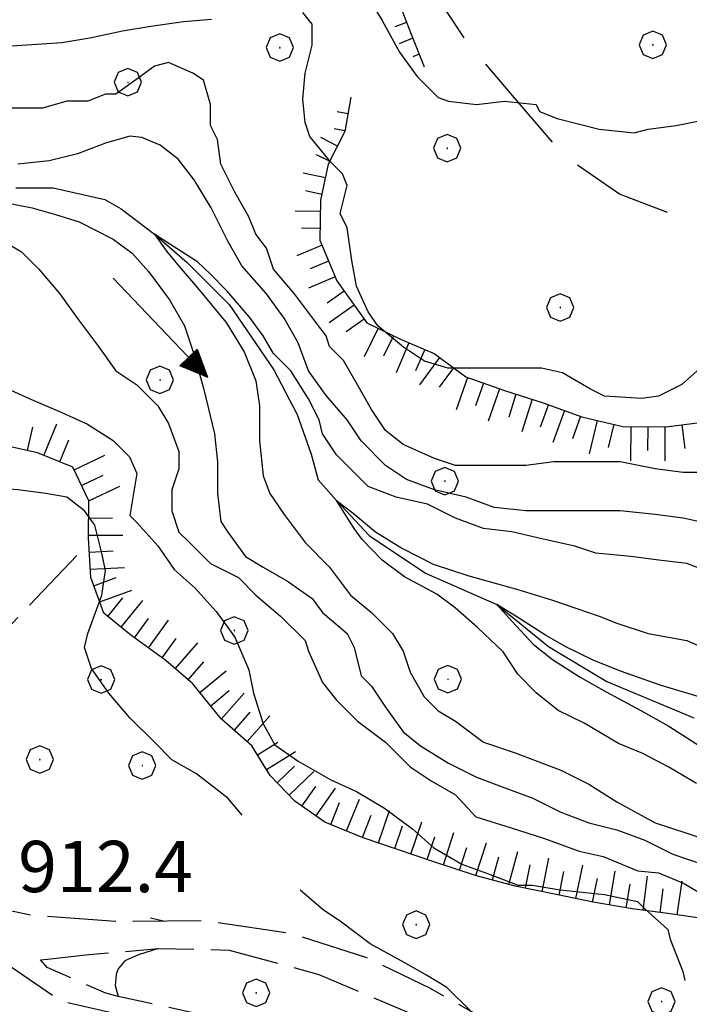
# Model space of a CAD drawing. Extents: x 2579649 to 2584473, y 4499563 to 4503021.
# Drawn here: x 2582895 to 2582993, y 4501645 to 4501788 of the extents above; entities that cross this region are included whole.
import ezdxf

# ---------------------------------------------------------------- set-up
doc = ezdxf.new("R2010")
doc.units = 0
doc.header["$LTSCALE"] = 5
doc.header["$MEASUREMENT"] = 0
for name, pattern in [('102', [2.5, 2, -0.5]), ('103', [4, 3, -1]), ('701', [2.5, 2, -0.5]), ('LSCA1', [1, -0.5, -0.5])]:
    doc.linetypes.add(name, pattern=pattern)
for name, color, linetype in [('10200000', 1, '102'), ('10300000', 1, '103'), ('30200000', 1, 'Continuous'), ('30210000', 2, 'Continuous'), ('60100000', 1, 'LSCA1'), ('70100000', 1, '701'), ('70400000', 1, 'Continuous'), ('80100000', 2, 'Continuous'), ('80200000', 1, 'Continuous'), ('A0140000', 2, 'Continuous')]:
    doc.layers.add(name, color=color, linetype=linetype)
doc.styles.get("Standard").update_dxf_attribs({"font": 'romans.shx'})

# ---------------------------------------------------------------- blocks, each defined once
blk = doc.blocks.new('BA1CORT')
at = {"linetype": 'Continuous'}
blk.add_line((0, 0), (0.7, 0), dxfattribs=at)
blk = doc.blocks.new('BA1LUNG')
at = {"linetype": 'Continuous'}
blk.add_line((0, 0), (1, 0), dxfattribs=at)
blk = doc.blocks.new('CERCHIO1')
at = {"linetype": 'Continuous'}
for p, q in [((0.003, 0.398), (-0.28, 0.28)), ((0.286, 0.28), (0.003, 0.398)), ((-0.28, 0.28), (-0.397, -0.002)), ((0, 0), (-0.002, -0.003)), ((0.002, 0.002), (0, 0)), ((0.005, 0.003), (0.002, 0.002)), ((0.009, 0.003), (0.005, 0.003)), ((0.011, 0.001), (0.009, 0.003)), ((0.013, -0.001), (0.011, 0.001)), ((0.403, -0.002), (0.286, 0.28)), ((-0.397, -0.002), (-0.28, -0.285)), ((-0.28, -0.285), (0.003, -0.402)), ((-0.002, -0.003), (-0.002, -0.006)), ((-0.002, -0.006), (0, -0.009)), ((0, -0.009), (0.002, -0.011)), ((0.002, -0.011), (0.005, -0.013)), ((0.003, -0.402), (0.286, -0.285)), ((0.005, -0.013), (0.009, -0.012)), ((0.009, -0.012), (0.011, -0.011)), ((0.011, -0.011), (0.013, -0.008)), ((0.014, -0.005), (0.013, -0.001)), ((0.013, -0.008), (0.014, -0.005)), ((0.286, -0.285), (0.403, -0.002))]:
    blk.add_line(p, q, dxfattribs=at)
blk = doc.blocks.new('ACQUA')
at = {"linetype": 'Continuous'}
for p, q in [((3.2, 0.35), (3.2, -0.35)), ((3.2, 0.35), (4, 0)), ((3.2, 0.018), (3.224, 0.34)), ((3.2, 0.32), (4, 0)), ((4, 0), (3.2, 0.29)), ((3.2, 0.29), (3.979, 0.008)), ((3.224, 0.34), (3.228, 0)), ((3.228, 0), (3.247, 0.33)), ((3.247, 0.33), (3.258, 0)), ((3.258, 0), (3.271, 0.319)), ((3.271, 0.319), (3.281, 0)), ((3.281, 0), (3.295, 0.308)), ((3.295, 0.308), (3.305, 0)), ((3.305, 0), (3.323, 0.296)), ((3.323, 0.296), (3.332, 0.01)), ((4, 0), (0, 0)), ((3.979, 0.008), (3.2, 0.26)), ((3.2, 0.26), (3.979, 0.008)), ((3.979, 0.008), (3.2, 0.227)), ((3.2, 0.227), (3.939, 0)), ((3.939, 0), (3.2, 0.199)), ((3.2, 0.199), (3.886, 0)), ((3.886, 0), (3.2, 0.172)), ((3.2, 0.172), (3.836, 0)), ((3.836, 0), (3.2, 0.139)), ((3.2, 0.139), (3.78, 0)), ((3.78, 0), (3.2, 0.102)), ((3.2, 0.102), (3.715, 0)), ((3.715, 0), (3.2, 0.073)), ((3.2, 0.073), (3.637, 0)), ((3.637, 0), (3.2, 0.047)), ((3.2, 0.047), (3.516, 0)), ((3.516, 0), (3.2, 0.018)), ((4, 0), (3.2, -0.35)), ((4, 0), (3.2, -0.295)), ((3.2, -0.232), (3.939, 0)), ((3.939, 0), (3.2, -0.204)), ((3.202, -0.325), (4, 0)), ((3.332, 0.01), (3.351, 0.284)), ((3.351, 0.284), (3.353, 0.009)), ((3.353, 0.009), (3.377, 0.273)), ((3.377, 0.273), (3.376, 0.008)), ((3.376, 0.008), (3.403, 0.261)), ((3.403, 0.261), (3.398, 0.007)), ((3.398, 0.007), (3.425, 0.251)), ((3.425, 0.251), (3.428, 0.005)), ((3.428, 0.005), (3.449, 0.241)), ((3.449, 0.241), (3.45, 0.004)), ((3.45, 0.004), (3.475, 0.23)), ((3.475, 0.23), (3.476, 0.002)), ((3.476, 0.002), (3.499, 0.219)), ((3.499, 0.219), (3.516, 0)), ((3.516, 0), (3.524, 0.19)), ((3.524, 0.19), (3.54, 0.01)), ((3.54, 0.01), (3.554, 0.195)), ((3.554, 0.195), (3.573, 0.007)), ((3.573, 0.007), (3.586, 0.181)), ((3.586, 0.181), (3.604, 0.004)), ((3.604, 0.004), (3.625, 0.15)), ((3.625, 0.15), (3.637, 0)), ((3.637, 0), (3.652, 0.139)), ((3.652, 0.139), (3.668, 0.007)), ((3.668, 0.007), (3.685, 0.126)), ((3.685, 0.126), (3.695, 0.003)), ((3.695, 0.003), (3.712, 0.115)), ((3.712, 0.115), (3.715, 0)), ((3.715, 0), (3.74, 0.104)), ((3.74, 0.104), (3.751, 0.005)), ((3.861, 0.032), (3.745, 0.064)), ((3.751, 0.005), (3.797, 0.074)), ((3.797, 0.074), (3.78, 0)), ((3.78, 0), (3.832, 0.061)), ((3.832, 0.061), (3.836, 0)), ((3.836, 0), (3.872, 0.046)), ((3.967, -0.015), (3.861, 0.032)), ((3.861, 0.032), (3.967, -0.015)), ((3.966, 0), (3.861, 0.032)), ((3.967, 0.014), (3.861, -0.033)), ((3.861, -0.033), (3.967, 0.014)), ((3.966, 0), (3.861, -0.033)), ((3.872, 0.046), (3.967, -0.015)), ((3.872, -0.047), (3.967, 0.014)), ((3.967, 0.014), (3.966, 0)), ((3.967, -0.015), (3.966, 0)), ((3.2, -0.204), (3.886, -0.001)), ((3.886, -0.001), (3.2, -0.177)), ((3.2, -0.177), (3.836, -0.001)), ((3.836, -0.001), (3.2, -0.144)), ((3.2, -0.144), (3.78, -0.001)), ((3.78, -0.001), (3.2, -0.107)), ((3.2, -0.107), (3.715, -0.002)), ((3.715, -0.002), (3.2, -0.078)), ((3.2, -0.078), (3.637, -0.002)), ((3.637, -0.002), (3.2, -0.052)), ((3.2, -0.052), (3.516, -0.003)), ((3.516, -0.003), (3.2, -0.023)), ((3.2, -0.295), (3.979, -0.008)), ((3.979, -0.008), (3.2, -0.265)), ((3.2, -0.265), (3.979, -0.008)), ((3.979, -0.008), (3.2, -0.232)), ((3.2, -0.023), (3.226, -0.345)), ((3.226, -0.345), (3.228, -0.005)), ((3.228, -0.005), (3.249, -0.334)), ((3.249, -0.334), (3.258, -0.005)), ((3.258, -0.005), (3.273, -0.323)), ((3.273, -0.323), (3.281, -0.005)), ((3.281, -0.005), (3.295, -0.313)), ((3.295, -0.313), (3.305, -0.004)), ((3.305, -0.004), (3.323, -0.301)), ((3.323, -0.301), (3.332, -0.015)), ((3.332, -0.015), (3.351, -0.288)), ((3.351, -0.288), (3.353, -0.013)), ((3.353, -0.013), (3.377, -0.277)), ((3.377, -0.277), (3.376, -0.012)), ((3.376, -0.012), (3.403, -0.265)), ((3.403, -0.265), (3.398, -0.01)), ((3.398, -0.01), (3.425, -0.255)), ((3.425, -0.255), (3.428, -0.009)), ((3.428, -0.009), (3.449, -0.245)), ((3.449, -0.245), (3.45, -0.007)), ((3.45, -0.007), (3.475, -0.233)), ((3.475, -0.233), (3.476, -0.006)), ((3.476, -0.006), (3.499, -0.222)), ((3.499, -0.222), (3.516, -0.003)), ((3.516, -0.003), (3.524, -0.193)), ((3.524, -0.193), (3.54, -0.013)), ((3.54, -0.013), (3.554, -0.198)), ((3.554, -0.198), (3.573, -0.01)), ((3.573, -0.01), (3.586, -0.184)), ((3.586, -0.184), (3.604, -0.006)), ((3.604, -0.006), (3.625, -0.152)), ((3.625, -0.152), (3.637, -0.002)), ((3.637, -0.002), (3.652, -0.141)), ((3.652, -0.141), (3.668, -0.009)), ((3.668, -0.009), (3.685, -0.128)), ((3.685, -0.128), (3.695, -0.005)), ((3.695, -0.005), (3.712, -0.117)), ((3.712, -0.117), (3.715, -0.002)), ((3.715, -0.002), (3.74, -0.105)), ((3.74, -0.105), (3.751, -0.007)), ((3.861, -0.033), (3.745, -0.065)), ((3.751, -0.007), (3.797, -0.075)), ((3.797, -0.075), (3.78, -0.001)), ((3.78, -0.001), (3.832, -0.062)), ((3.832, -0.062), (3.836, -0.001)), ((3.836, -0.001), (3.872, -0.047))]:
    blk.add_line(p, q, dxfattribs=at)

msp = doc.modelspace()

# ---------------------------------------------------------------- linework, layer by layer
at = {"layer": '10200000', "linetype": '102', "flags": 128}
for points in [[(2582735.88, 4501758.48), (2582737.91, 4501759.84), (2582744.55, 4501759.28), (2582757.44, 4501752.84), (2582767.88, 4501748.15), (2582779.41, 4501745.98), (2582787.05, 4501743.61), (2582789.77, 4501738.18), (2582791.16, 4501730.59), (2582794.91, 4501723.68), (2582799.29, 4501715.87), (2582806.38, 4501706), (2582816.44, 4501699.07), (2582826.07, 4501693.23), (2582839.46, 4501687.07), (2582849.12, 4501683.97), (2582861.43, 4501678.33), (2582872, 4501671.32), (2582881.48, 4501663.02), (2582893.95, 4501650.02), (2582901.22, 4501645.05), (2582913.69, 4501642.16), (2582926.38, 4501639.32), (2582942.93, 4501630.69), (2582954.59, 4501624.4), (2582968.32, 4501615.42), (2582976.72, 4501608), (2582979.09, 4501604.73), (2582976.46, 4501601.94), (2582965.64, 4501602.73), (2582957.87, 4501601.38), (2582953.56, 4501600.72), (2582946.11, 4501598.82), (2582937.72, 4501596.2), (2582930.18, 4501592.79), (2582924.66, 4501587.05), (2582925.11, 4501579.17), (2582926.62, 4501575.77), (2582931.09, 4501566.56)], [(2583125.3, 4501652.29), (2583121.45, 4501650.13), (2583117.73, 4501647.7), (2583115.28, 4501646.13), (2583108.77, 4501644.88), (2583102.41, 4501643.91), (2583099.74, 4501643.75), (2583092, 4501642.82), (2583082.34, 4501641.43), (2583079.13, 4501640.96), (2583063.8, 4501637.67), (2583059.45, 4501637.14), (2583047.32, 4501635.69), (2583038.95, 4501635.04), (2583032.51, 4501634.34), (2583020.88, 4501633.55), (2583020.15, 4501633.34), (2583008.3, 4501632.13), (2583002.71, 4501631.62), (2582992.48, 4501630.93), (2582987.73, 4501634.28), (2582985.7, 4501636.05), (2582982.7, 4501638.29), (2582978.45, 4501639.55), (2582973.9, 4501639), (2582964.53, 4501641.73), (2582961.23, 4501643.47), (2582955.25, 4501646.85), (2582945.82, 4501651.4), (2582935.01, 4501654.86), (2582922.23, 4501656.76), (2582909.23, 4501656.63), (2582896.82, 4501657.58), (2582891.34, 4501658.73)], [(2582898.23, 4501651.02), (2582899.28, 4501651.16), (2582905.3, 4501651.81), (2582915.49, 4501652.69), (2582925.82, 4501652.47), (2582938.94, 4501648.91), (2582952.05, 4501643.34), (2582960.25, 4501639.09), (2582972.5, 4501634.75), (2582986.4, 4501629.6), (2583003.28, 4501627.03), (2583018.61, 4501629.16), (2583040.35, 4501630.39), (2583054.88, 4501630.8), (2583070.93, 4501634.52), (2583082.8, 4501637.4), (2583096.02, 4501639.19), (2583100.72, 4501639.37), (2583106.21, 4501639.84), (2583112.44, 4501641.82), (2583118.52, 4501644.38), (2583123.13, 4501646.52)], [(2582933.27, 4501568.57), (2582931.13, 4501573.28), (2582928.38, 4501583.05), (2582929.65, 4501588.31), (2582935.45, 4501592.25), (2582938.32, 4501593.4), (2582947.03, 4501595.63), (2582956.8, 4501598.09), (2582966.84, 4501599.91), (2582973.92, 4501600.15), (2582982.16, 4501600.09), (2582984.27, 4501603.04), (2582983.15, 4501607.59), (2582972.58, 4501615.1), (2582959.58, 4501624.58), (2582948.22, 4501632.24), (2582938.5, 4501636.93), (2582936.84, 4501637.83), (2582931.88, 4501639.72), (2582921.64, 4501643.04), (2582909.6, 4501645.7), (2582907.8, 4501646.16), (2582899.23, 4501649.91), (2582898.23, 4501651.02)]]:
    msp.add_lwpolyline(points, dxfattribs=at)
at = {"layer": '10300000', "linetype": '103', "flags": 128}
msp.add_lwpolyline([(2583029.43, 4501759.04), (2583018.32, 4501757.64), (2583005.17, 4501757.01), (2582992.91, 4501759.12), (2582982.9, 4501762.94), (2582974.7, 4501768.63), (2582966.97, 4501777.71), (2582960.73, 4501784.97), (2582955.23, 4501793.31), (2582950.73, 4501800.64), (2582942.31, 4501806.19), (2582927.36, 4501805.27), (2582917.31, 4501803.9), (2582902.72, 4501803.2), (2582892.8, 4501809.63), (2582885.84, 4501817.55)], dxfattribs=at)
at = {"layer": '30200000', "linetype": 'Continuous', "flags": 128}
msp.add_lwpolyline([(2582894.64, 4501763.87), (2582900.12, 4501763.87), (2582907.64, 4501762.17), (2582910.03, 4501760.8), (2582914.9, 4501757.08), (2582919.69, 4501752.98), (2582925.85, 4501746.82), (2582932.35, 4501737.25), (2582935.77, 4501730.75), (2582937.82, 4501724.94), (2582938.84, 4501721.17), (2582941.53, 4501718.17), (2582946.32, 4501713.04), (2582954.52, 4501707.57), (2582964.98, 4501702.98), (2582972.5, 4501696.83), (2582981.05, 4501691.7), (2582993.75, 4501686.43)], dxfattribs=at)
at = {"layer": '60100000', "linetype": 'LSCA1', "flags": 128}
for points in [[(2582756.82, 4502009.21), (2582750.83, 4502003.05), (2582749.89, 4501993.59), (2582751.18, 4501991.2), (2582753.31, 4501986.42), (2582756.16, 4501981.06), (2582758.38, 4501976.57), (2582760.79, 4501971.35), (2582762.92, 4501965.85), (2582764.47, 4501959.77), (2582764.51, 4501954.43), (2582765.11, 4501947.56), (2582766.73, 4501940.77), (2582768.12, 4501933.68), (2582769.96, 4501928.61), (2582772.09, 4501923.61), (2582774.88, 4501918.03), (2582777.94, 4501912.16), (2582780.51, 4501906.88), (2582783.36, 4501901.44), (2582786, 4501897.02), (2582790.66, 4501891.35), (2582794.59, 4501885.55), (2582797.45, 4501881.41), (2582801.52, 4501875.24), (2582805.89, 4501869.73), (2582809.48, 4501865.51), (2582813.05, 4501861.66), (2582817.52, 4501859.39), (2582822.42, 4501858.34), (2582829.07, 4501858.09), (2582834.41, 4501858.05), (2582840.03, 4501856.27), (2582844.05, 4501853.14), (2582846.84, 4501848.5), (2582850.63, 4501843.78), (2582853.92, 4501838.34), (2582856.34, 4501833.05), (2582858.77, 4501828.49), (2582863.22, 4501825.14), (2582867.6, 4501821.64), (2582874.44, 4501817.7), (2582880.05, 4501815.41), (2582885.81, 4501812.41), (2582889.03, 4501807.55), (2582892.9, 4501802.84), (2582897.35, 4501799.27), (2582904.05, 4501797.7), (2582910.7, 4501797.8), (2582916.27, 4501798.2), (2582921.84, 4501799.75), (2582927.05, 4501801.38), (2582932.61, 4501802.06), (2582938.03, 4501802.31), (2582942.71, 4501800.55), (2582946.37, 4501796.63), (2582950.38, 4501791.62), (2582952.44, 4501786.33), (2582954.35, 4501781.55)], [(2583072.99, 4501661.23), (2583066.12, 4501659.68), (2583060.41, 4501658.56), (2583055.05, 4501657.38), (2583049.56, 4501656.54), (2583044.5, 4501655.93), (2583037.34, 4501655.47), (2583032.07, 4501655.22), (2583026.59, 4501654.97), (2583020.45, 4501654.72), (2583014.02, 4501654.26), (2583008.38, 4501655.38), (2583001.1, 4501656.3), (2582995.98, 4501656.91), (2582989.98, 4501657.81), (2582984.72, 4501658.5), (2582979.02, 4501659.48), (2582973.61, 4501660.59), (2582967.63, 4501661.79), (2582962, 4501663.34), (2582955.59, 4501665.41), (2582945.43, 4501668.88), (2582939.81, 4501671.15), (2582935.43, 4501674.22), (2582931.84, 4501677.99), (2582929.13, 4501682.34), (2582924.68, 4501686.27), (2582920.52, 4501691.36), (2582916.57, 4501694.78), (2582911.47, 4501698.5), (2582907.52, 4501701.7), (2582905.61, 4501706.91), (2582905.28, 4501712.7), (2582905.32, 4501718.11), (2582902.97, 4501723.04), (2582897.79, 4501725.16), (2582891.88, 4501726.44), (2582886.17, 4501726.62), (2582880.55, 4501728.82), (2582876.17, 4501732.75), (2582873.61, 4501737.9), (2582872.63, 4501743.32), (2582871.3, 4501748.24), (2582867.78, 4501752.23), (2582864.2, 4501756.02), (2582860.9, 4501759.94), (2582857.76, 4501764.51), (2582855.98, 4501769.65), (2582852.26, 4501773.86), (2582847.28, 4501774.77), (2582841.65, 4501774.8), (2582836.52, 4501775.27), (2582830.98, 4501777.84), (2582825.87, 4501780.18), (2582820.32, 4501781.73), (2582814.84, 4501782.93), (2582809, 4501785.28), (2582805.86, 4501790.21), (2582800.6, 4501792.05), (2582795.61, 4501790.64), (2582791.32, 4501787.27), (2582787.11, 4501783.98), (2582782.54, 4501780.91), (2582776.66, 4501776.91), (2582771.73, 4501774.41), (2582766.88, 4501772.71), (2582760.88, 4501771.23), (2582755.73, 4501768.81), (2582751.02, 4501765.45), (2582747.45, 4501762.56)], [(2582943.63, 4501777.14), (2582942.73, 4501772.09), (2582940.32, 4501767.34), (2582939.2, 4501762.08), (2582939.09, 4501756.23), (2582941.58, 4501750.29), (2582945.94, 4501744.13), (2582950.98, 4501741.7), (2582955.8, 4501739.65), (2582960.41, 4501736.23), (2582966.09, 4501734.23), (2582971.72, 4501732.47), (2582977.41, 4501730.41), (2582983.39, 4501728.99), (2582989.67, 4501728.95), (2582994.66, 4501729.57), (2583000.09, 4501730.4), (2583005.44, 4501732.24), (2583010.58, 4501733.65), (2583015.77, 4501732.6), (2583020.01, 4501729.47), (2583025.83, 4501725.09), (2583028.69, 4501720.16), (2583031.47, 4501715.81), (2583036.52, 4501714.98), (2583042.59, 4501714.87), (2583047.93, 4501714.91), (2583054.07, 4501714.65), (2583059.77, 4501713.38), (2583064.67, 4501712.05), (2583070.65, 4501710.27), (2583076.2, 4501708.72), (2583081.25, 4501707.6), (2583086.36, 4501705.48), (2583091.4, 4501702.77), (2583100.04, 4501698.52)]]:
    msp.add_lwpolyline(points, dxfattribs=at)
at = {"layer": '70100000', "linetype": '701', "flags": 128}
msp.add_lwpolyline([(2582870.82, 4501675.7), (2582905.32, 4501711.98)], dxfattribs=at)
at = {"layer": '80100000', "linetype": 'Continuous', "flags": 128}
for points in [[(2582923.25, 4501788.48), (2582919.15, 4501788.14), (2582914.36, 4501787.45), (2582910.26, 4501786.77), (2582905.47, 4501785.74), (2582901.36, 4501785.06), (2582896.23, 4501784.72), (2582891.1, 4501784.38), (2582887, 4501783.69), (2582883.58, 4501784.03), (2582879.48, 4501785.06), (2582875.37, 4501786.09), (2582871.61, 4501787.45), (2582868.53, 4501789.51)], [(2582995.07, 4501737.87), (2582992, 4501735.13), (2582988.58, 4501733.42), (2582986.18, 4501733.08), (2582980.71, 4501733.42), (2582978.66, 4501734.45), (2582974.55, 4501736.84), (2582971.48, 4501737.52), (2582968.06, 4501737.52), (2582962.58, 4501737.52), (2582957.8, 4501737.52), (2582954.38, 4501738.55), (2582951.3, 4501740.6), (2582947.54, 4501743.68), (2582946.17, 4501745.73), (2582944.46, 4501749.49), (2582943.77, 4501753.26), (2582943.09, 4501758.04), (2582942.06, 4501760.1), (2582943.09, 4501764.2), (2582942.41, 4501765.91), (2582940.7, 4501767.62), (2582937.62, 4501771.38), (2582936.93, 4501773.43), (2582936.59, 4501776.85), (2582936.93, 4501780.62), (2582937.96, 4501784.72), (2582937.96, 4501787.8), (2582936.59, 4501789.51)], [(2582892.82, 4501734.79), (2582896.58, 4501733.08), (2582901.37, 4501731.02), (2582905.13, 4501729.31), (2582908.89, 4501726.92), (2582911.28, 4501724.53), (2582912.31, 4501722.13), (2582911.97, 4501720.08), (2582911.29, 4501715.98), (2582912.31, 4501714.95), (2582915.39, 4501711.53), (2582917.78, 4501708.11), (2582920.86, 4501705.37), (2582923.94, 4501701.96), (2582926.68, 4501698.19), (2582928.73, 4501693.41), (2582929.41, 4501689.99), (2582930.78, 4501685.54), (2582932.49, 4501682.46), (2582935.91, 4501680.07), (2582940.7, 4501677.33), (2582944.46, 4501675.62), (2582948.56, 4501673.23), (2582952.67, 4501670.15), (2582955.75, 4501667.41), (2582959.85, 4501665.02), (2582963.61, 4501663.65), (2582968.06, 4501661.94), (2582970.11, 4501661.94), (2582974.21, 4501661.26), (2582980.71, 4501660.57), (2582985.5, 4501659.55), (2582986.53, 4501658.52), (2582989.95, 4501655.45), (2582990.29, 4501654.08), (2582992.16, 4501649.31), (2582992.44, 4501648.01)], [(2582996, 4501689.06), (2582988.83, 4501691.2), (2582983.2, 4501693.2), (2582979.13, 4501694.77), (2582975.05, 4501696.77), (2582972.09, 4501698.48), (2582967.88, 4501701.19), (2582964.98, 4501702.98), (2582967.18, 4501700.47), (2582970.27, 4501697.19), (2582973.08, 4501694.91), (2582977.16, 4501692.34), (2582980.94, 4501690.2), (2582986.02, 4501687.49), (2582990.09, 4501685.21), (2582995.42, 4501681.78)]]:
    msp.add_lwpolyline(points, dxfattribs=at)
at = {"layer": '80200000', "linetype": 'Continuous', "flags": 128}
for points in [[(2582946.65, 4501790.88), (2582948.18, 4501788.32), (2582950.74, 4501783.71), (2582953.3, 4501780.12), (2582956.37, 4501777.05), (2582957.91, 4501776.54), (2582962.01, 4501776.03), (2582966.1, 4501776.54), (2582970.71, 4501776.03), (2582971.22, 4501775.01), (2582973.78, 4501773.98), (2582979.93, 4501772.45), (2582985.05, 4501771.93), (2582987.09, 4501772.45), (2582991.19, 4501772.96), (2582996.31, 4501773.98), (2583000.41, 4501774.49), (2583003.89, 4501776.23)], [(2582996.82, 4501722.27), (2582992.22, 4501722.27), (2582988.12, 4501722.78), (2582983, 4501723.81), (2582977.88, 4501723.81), (2582973.27, 4501723.81), (2582969.18, 4501723.29), (2582963.54, 4501723.29), (2582958.94, 4501723.29), (2582955.86, 4501724.32), (2582951.26, 4501726.36), (2582948.7, 4501728.41), (2582946.65, 4501731.48), (2582944.6, 4501735.07), (2582942.55, 4501738.65), (2582940.5, 4501740.7), (2582939.99, 4501742.24), (2582938.46, 4501744.28), (2582935.38, 4501748.38), (2582932.31, 4501751.96), (2582931.29, 4501755.04), (2582929.75, 4501757.08), (2582928.73, 4501759.64), (2582926.68, 4501763.23), (2582924.63, 4501767.32), (2582924.12, 4501770.91), (2582923.09, 4501772.96), (2582923.09, 4501776.03), (2582922.07, 4501779.61), (2582920.53, 4501780.64), (2582916.95, 4501782.17), (2582914.9, 4501781.66), (2582912.85, 4501780.12), (2582909.27, 4501777.56), (2582907.73, 4501777.56), (2582905.17, 4501776.54), (2582902.1, 4501776.54), (2582898.52, 4501775.51), (2582895.96, 4501775.51), (2582890.33, 4501775.51)], [(2582996.82, 4501714.59), (2582992.22, 4501715.61), (2582988.12, 4501716.13), (2582983, 4501716.64), (2582978.9, 4501716.64), (2582973.78, 4501716.64), (2582969.18, 4501716.64), (2582964.57, 4501717.15), (2582960.47, 4501718.68), (2582955.86, 4501719.71), (2582951.77, 4501721.24), (2582948.7, 4501723.29), (2582945.11, 4501726.88), (2582943.06, 4501729.95), (2582939.99, 4501733.53), (2582937.43, 4501737.12), (2582935.9, 4501741.21), (2582933.85, 4501744.8), (2582931.29, 4501748.38), (2582927.7, 4501752.48), (2582925.66, 4501756.06), (2582923.2, 4501760.94), (2582920.71, 4501765.04), (2582918.38, 4501768.05), (2582915.73, 4501770.09), (2582913.08, 4501771.21), (2582911.32, 4501771.42), (2582907.73, 4501770.4), (2582903.64, 4501768.86), (2582899.54, 4501767.83), (2582894.94, 4501767.32)], [(2582890.5, 4501762.2), (2582897.03, 4501760.94), (2582900.46, 4501759.98), (2582903.9, 4501758.88), (2582906.38, 4501757.62), (2582908.88, 4501756.35), (2582911.67, 4501754.3), (2582914.02, 4501751.62), (2582917.13, 4501747.51), (2582919.31, 4501743.7), (2582920.71, 4501739.44), (2582922.12, 4501734.38), (2582923.67, 4501727.91), (2582924.12, 4501723.8), (2582924.12, 4501719.2), (2582924.63, 4501715.1), (2582925.66, 4501713.56), (2582928.22, 4501709.98), (2582930.78, 4501708.44), (2582934.36, 4501706.4), (2582937.95, 4501703.84), (2582939.48, 4501701.79), (2582943.07, 4501698.72), (2582944.09, 4501696.67), (2582945.11, 4501692.57), (2582946.65, 4501691.04), (2582948.7, 4501687.96), (2582951.26, 4501684.38), (2582953.82, 4501682.33), (2582957.91, 4501679.77), (2582962.01, 4501677.72), (2582966.11, 4501676.19), (2582970.2, 4501674.65), (2582974.3, 4501672.61), (2582978.39, 4501671.07), (2582982.49, 4501670.05), (2582986.59, 4501668.51), (2582990.68, 4501666.46), (2582995.29, 4501664.93)], [(2582892.89, 4501756.06), (2582895.45, 4501754.52), (2582898.01, 4501751.96), (2582901.08, 4501748.38), (2582903.64, 4501744.79), (2582906.71, 4501740.7), (2582909.27, 4501737.12), (2582912.34, 4501735.07), (2582915.42, 4501732), (2582916.95, 4501729.44), (2582918.49, 4501725.34), (2582918.49, 4501722.78), (2582917.46, 4501719.71), (2582917.46, 4501716.64), (2582918.49, 4501713.56), (2582920.02, 4501712.03), (2582923.1, 4501708.96), (2582927.19, 4501706.91), (2582929.75, 4501704.35), (2582933.34, 4501701.28), (2582936.92, 4501697.69), (2582937.43, 4501696.16), (2582939.48, 4501691.55), (2582941.53, 4501688.99), (2582944.6, 4501685.92), (2582948.7, 4501682.84), (2582952.28, 4501679.26), (2582955.35, 4501677.21), (2582958.94, 4501675.16), (2582961.88, 4501671.96), (2582966.92, 4501670.38), (2582971.95, 4501668.79), (2582976.99, 4501666.94), (2582980.52, 4501666.15), (2582985.55, 4501664.03), (2582988.57, 4501663.77), (2582992.35, 4501662.18), (2582995.88, 4501660.07)], [(2582996.83, 4501707.42), (2582992.73, 4501708.96), (2582988.63, 4501709.47), (2582984.54, 4501709.98), (2582979.42, 4501710.49), (2582976.34, 4501711.52), (2582971.74, 4501712.54), (2582967.13, 4501713.57), (2582963.03, 4501714.08), (2582958.94, 4501715.61), (2582954.84, 4501717.66), (2582950.23, 4501718.68), (2582946.14, 4501720.22), (2582944.6, 4501721.76), (2582941.53, 4501724.83), (2582939.48, 4501727.9), (2582938.97, 4501729.95), (2582937.43, 4501733.02), (2582934.87, 4501737.12), (2582932.31, 4501739.68), (2582930.78, 4501742.24), (2582928.82, 4501744.98), (2582925.55, 4501748.77), (2582923.05, 4501751.29), (2582921.18, 4501753.03), (2582917.29, 4501755.55), (2582914.9, 4501757.08), (2582916.66, 4501754.61), (2582918.53, 4501752.39), (2582921.18, 4501749.24), (2582925.4, 4501744.19), (2582928.04, 4501739.92), (2582929.75, 4501735.65), (2582930.26, 4501732), (2582930.26, 4501726.88), (2582930.78, 4501721.76), (2582931.8, 4501719.2), (2582933.85, 4501716.12), (2582936.92, 4501712.03), (2582940.5, 4501708.44), (2582943.58, 4501704.35), (2582946.65, 4501701.79), (2582949.72, 4501698.72), (2582951.26, 4501696.16), (2582952.28, 4501693.08), (2582954.33, 4501689.5), (2582956.38, 4501687.45), (2582958.94, 4501685.92), (2582963.03, 4501682.84), (2582967.64, 4501681.31), (2582974.3, 4501678.75), (2582978.39, 4501676.7), (2582982.49, 4501674.14), (2582988.12, 4501671.07), (2582992.73, 4501669.53), (2582997.34, 4501668)], [(2582927.72, 4501672.18), (2582925.66, 4501674.65), (2582921.05, 4501678.24), (2582917.47, 4501680.28), (2582914.91, 4501682.84), (2582911.32, 4501686.43), (2582908.25, 4501690.01), (2582905.69, 4501693.6), (2582904.67, 4501696.67), (2582905.18, 4501698.72), (2582907.23, 4501704.35), (2582907.74, 4501707.93), (2582907.22, 4501710.49), (2582906.2, 4501714.59), (2582904.66, 4501716.64), (2582902.1, 4501718.68), (2582899.03, 4501719.19), (2582894.94, 4501719.71), (2582888.79, 4501720.22), (2582883.16, 4501721.24), (2582879.53, 4501723.51)], [(2582994.17, 4501676.79), (2582990.09, 4501679.22), (2582986.29, 4501681.21), (2582982.77, 4501682.64), (2582977.72, 4501685.63), (2582973.92, 4501687.49), (2582970.69, 4501690.05), (2582968.02, 4501692.77), (2582965.91, 4501696.05), (2582962.12, 4501699.62), (2582958.88, 4501702.47), (2582956.2, 4501704.47), (2582951.44, 4501707.03), (2582948.19, 4501709.46), (2582945.25, 4501712.45), (2582944.09, 4501714.08), (2582941.53, 4501718.17), (2582943.98, 4501716.3), (2582947.2, 4501713.59), (2582951.15, 4501711.17), (2582955.65, 4501708.89), (2582960.85, 4501707.17), (2582968.02, 4501705.18), (2582973.08, 4501703.61), (2582979.93, 4501701.28), (2582982.49, 4501700.25), (2582987.1, 4501698.72), (2582992.73, 4501697.69), (2582996.31, 4501696.16)], [(2582961.23, 4501643.47), (2582957.65, 4501646.99), (2582954.7, 4501648.78), (2582950.97, 4501650.88), (2582946.45, 4501653.38), (2582942.23, 4501656.56), (2582939.58, 4501658.35), (2582936.23, 4501661.2)], [(2582914.31, 4501657.18), (2582916.44, 4501656.7)], [(2582915.49, 4501652.69), (2582912.56, 4501651.79), (2582910.59, 4501650.91), (2582909.6, 4501649.72), (2582909.29, 4501648.9), (2582909.16, 4501647.27), (2582909.6, 4501645.7)]]:
    msp.add_lwpolyline(points, dxfattribs=at)

# ---------------------------------------------------------------- block references
at = {"layer": '30210000', "linetype": 'Continuous', "xscale": 5, "yscale": 5, "zscale": 5, "rotation": 313.6027262313128}
msp.add_blockref('ACQUA', (2582908.86, 4501750.66), dxfattribs=at)
at = {"layer": '60100000', "linetype": 'Continuous'}
for name, p, xscale, yscale, zscale, rotation in [('BA1CORT', (2582951.77, 4501788.05), 2.643360807191306, 2.643360807191306, 2.643360807191306, 201.2332520036674), ('BA1LUNG', (2582952.68, 4501785.72), 2.166413242813033, 2.166413242813033, 2.166413242813033, 201.8179373429521), ('BA1CORT', (2582953.61, 4501783.4), 1.394379518760706, 1.394379518760706, 1.394379518760706, 201.8179373964402), ('BA1LUNG', (2582943.19, 4501774.68), 1.593105972134531, 1.593105972134531, 1.593105972134531, 169.8230791062469), ('BA1CORT', (2582942.75, 4501772.22), 2.278533751247054, 2.278533751247054, 2.278533751247054, 169.8230790990712), ('BA1LUNG', (2582941.65, 4501769.98), 2.721466281300857, 2.721466281300857, 2.721466281300857, 153.1269876201224), ('BA1CORT', (2582940.52, 4501767.75), 3.049340828058689, 3.049340828058689, 3.049340828058689, 153.1269875651151), ('BA1LUNG', (2582939.9, 4501765.34), 3.309772535699813, 3.309772535699813, 3.309772535699813, 168.0241830785246), ('BA1CORT', (2582939.38, 4501762.9), 3.525828705742029, 3.525828705742029, 3.525828705742029, 168.0241830765659), ('BA1LUNG', (2582939.17, 4501760.41), 3.710452876275767, 3.710452876275767, 3.710452876275767, 178.9327435527569), ('BA1CORT', (2582939.13, 4501757.91), 3.871639712236655, 3.871639712236655, 3.871639712236655, 178.93274354277), ('BA1LUNG', (2582939.41, 4501755.48), 4.014675025955715, 4.014675025955715, 4.014675025955715, 202.7006634573289), ('BA1CORT', (2582940.37, 4501753.17), 4.143236318977008, 4.143236318977008, 4.143236318977008, 202.7006635055634), ('BA1LUNG', (2582941.34, 4501750.87), 4.259985581226653, 4.259985581226653, 4.259985581226653, 202.7006634751322), ('BA1CORT', (2582942.66, 4501748.76), 4.366911888584936, 4.366911888584936, 4.366911888584936, 215.3081144860992), ('BA1LUNG', (2582944.11, 4501746.72), 4.465540669164069, 4.465540669164069, 4.465540669164069, 215.3081144913005), ('BA1CORT', (2582945.55, 4501744.68), 4.557067489472845, 4.557067489472845, 4.557067489472845, 215.3081144811649), ('BA1LUNG', (2582947.59, 4501743.34), 4.642446788664675, 4.642446788664675, 4.642446788664675, 244.2548436366471), ('BA1CORT', (2582949.84, 4501742.25), 4.722452657315695, 4.722452657315695, 4.722452657315695, 244.2548436347484), ('BA1LUNG', (2582952.12, 4501741.22), 4.797721600116343, 4.797721600116343, 4.797721600116343, 246.909094706413), ('BA1CORT', (2582954.42, 4501740.24), 4.868783318866009, 4.868783318866009, 4.868783318866009, 246.9090947010208), ('BA1LUNG', (2582956.6, 4501739.05), 4.936083357295064, 4.936083357295064, 4.936083357295064, 233.4155906607486), ('BA1CORT', (2582958.61, 4501737.56), 5.000000000869788, 5.000000000869788, 5.000000000869788, 233.4155906724499), ('BA1LUNG', (2582960.65, 4501736.14), 5.000000001647824, 5.000000001647824, 5.000000001647824, 250.6274364400629), ('BA1CORT', (2582963.01, 4501735.31), 5.000000001647824, 5.000000001647824, 5.000000001647824, 250.6274364400629), ('BA1LUNG', (2582965.37, 4501734.48), 5.000000001647824, 5.000000001647824, 5.000000001647824, 250.6274364400629), ('BA1CORT', (2582967.74, 4501733.71), 4.999999998470314, 4.999999998470314, 4.999999998470314, 252.6442354357085), ('BA1LUNG', (2582970.13, 4501732.97), 4.999999998470314, 4.999999998470314, 4.999999998470314, 252.6442354357085), ('BA1CORT', (2582972.5, 4501732.18), 4.999999998690044, 4.999999998690044, 4.999999998690044, 250.0613972511964), ('BA1LUNG', (2582974.85, 4501731.33), 4.999999998690044, 4.999999998690044, 4.999999998690044, 250.0613972511964), ('BA1CORT', (2582977.2, 4501730.48), 4.999999998690044, 4.999999998690044, 4.999999998690044, 250.0613972511964), ('BA1CORT', (2582896.37, 4501725.46), 4.999999999245476, 4.999999999245476, 4.999999999245476, 77.75294894385898), ('BA1LUNG', (2582898.76, 4501724.76), 4.999999998380822, 4.999999998380822, 4.999999998380822, 67.77079097834105), ('BA1LUNG', (2582979.63, 4501729.88), 4.999999998763117, 4.999999998763117, 4.999999998763117, 256.7071995073957), ('BA1CORT', (2582982.06, 4501729.31), 4.999999998763117, 4.999999998763117, 4.999999998763117, 256.7071995073957), ('BA1LUNG', (2582984.53, 4501728.98), 5.000000000117451, 5.000000000117451, 5.000000000117451, 269.6442434958664), ('BA1CORT', (2582987.03, 4501728.97), 5.000000000117451, 5.000000000117451, 5.000000000117451, 269.6442434958664), ('BA1LUNG', (2582989.53, 4501728.95), 5.000000000117451, 5.000000000117451, 5.000000000117451, 269.6442434958664), ('BA1CORT', (2582992.01, 4501729.24), 5.000000000876512, 5.000000000876512, 5.000000000876512, 277.0570918200498), ('BA1CORT', (2582901.08, 4501723.81), 4.999999998380822, 4.999999998380822, 4.999999998380822, 67.77079097834105), ('BA1LUNG', (2582903.16, 4501722.63), 5.000000001095222, 5.000000001095222, 5.000000001095222, 25.49536647325759), ('BA1CORT', (2582904.24, 4501720.37), 5.000000001095222, 5.000000001095222, 5.000000001095222, 25.49536647325759), ('BA1LUNG', (2582905.32, 4501718.12), 5.000000001095222, 5.000000001095222, 5.000000001095222, 25.49536647325759), ('BA1CORT', (2582905.3, 4501715.62), 5.000000001107114, 5.000000001107114, 5.000000001107114, 359.5866635685649), ('BA1LUNG', (2582905.28, 4501713.12), 5.000000001107114, 5.000000001107114, 5.000000001107114, 359.5866635685649), ('BA1CORT', (2582905.4, 4501710.62), 4.999999998779735, 4.999999998779735, 4.999999998779735, 3.238399055786952), ('BA1LUNG', (2582905.54, 4501708.12), 4.999999998779735, 4.999999998779735, 4.999999998779735, 3.238399055786952), ('BA1CORT', (2582906.05, 4501705.7), 4.999999999824958, 4.999999999824958, 4.999999999824958, 20.19678704321577), ('BA1LUNG', (2582906.91, 4501703.36), 4.999999999824958, 4.999999999824958, 4.999999999824958, 20.19678704321577), ('BA1CORT', (2582908.09, 4501701.24), 4.999999998653164, 4.999999998653164, 4.999999998653164, 50.933483413556), ('BA1LUNG', (2582910.04, 4501699.66), 4.999999998653164, 4.999999998653164, 4.999999998653164, 50.933483413556), ('BA1CORT', (2582912, 4501698.11), 5.000000000580907, 5.000000000580907, 5.000000000580907, 53.90523004830229), ('BA1LUNG', (2582914.02, 4501696.64), 5.000000000580907, 5.000000000580907, 5.000000000580907, 53.90523004830229), ('BA1CORT', (2582916.04, 4501695.17), 5.000000000580907, 5.000000000580907, 5.000000000580907, 53.90523004830229), ('BA1LUNG', (2582917.96, 4501693.58), 4.999999998198748, 4.999999998198748, 4.999999998198748, 49.11818968712857), ('BA1CORT', (2582919.85, 4501691.94), 4.999999998198748, 4.999999998198748, 4.999999998198748, 49.11818968712857), ('BA1LUNG', (2582921.54, 4501690.11), 5.000000000935433, 5.000000000935433, 5.000000000935433, 39.26056228802481), ('BA1CORT', (2582923.13, 4501688.17), 5.000000000935433, 5.000000000935433, 5.000000000935433, 39.26056228802481), ('BA1LUNG', (2582924.71, 4501686.24), 4.99999999922482, 4.99999999922482, 4.99999999922482, 48.57718546645299), ('BA1CORT', (2582926.59, 4501684.59), 4.99999999922482, 4.99999999922482, 4.99999999922482, 48.57718546645299), ('BA1LUNG', (2582928.46, 4501682.94), 4.99999999922482, 4.99999999922482, 4.99999999922482, 48.57718546645299), ('BA1CORT', (2582929.98, 4501680.98), 4.99999999970241, 4.99999999970241, 4.99999999970241, 31.92009876552623), ('BA1LUNG', (2582931.3, 4501678.86), 4.99999999970241, 4.99999999970241, 4.99999999970241, 31.92009876552623), ('BA1CORT', (2582932.86, 4501676.92), 5.000000000822938, 5.000000000822938, 5.000000000822938, 43.54436668574468), ('BA1LUNG', (2582934.58, 4501675.11), 5.000000000822938, 5.000000000822938, 5.000000000822938, 43.54436668574468), ('BA1CORT', (2582936.47, 4501673.49), 5.000000000057371, 5.000000000057371, 5.000000000057371, 54.97640075361077), ('BA1LUNG', (2582938.52, 4501672.05), 5.000000000057371, 5.000000000057371, 5.000000000057371, 54.97640075361077), ('BA1CORT', (2582940.67, 4501670.8), 5.000000000210013, 5.000000000210013, 5.000000000210013, 68.04226581988671), ('BA1LUNG', (2582942.99, 4501669.87), 5.000000000210013, 5.000000000210013, 5.000000000210013, 68.04226581988671), ('BA1LUNG', (2582947.67, 4501668.12), 4.999999997901694, 4.999999997901694, 4.999999997901694, 71.11470944970051), ('BA1CORT', (2582945.3, 4501668.93), 5.000000000210013, 5.000000000210013, 5.000000000210013, 68.04226581988671), ('BA1LUNG', (2582952.4, 4501666.5), 4.999999997901694, 4.999999997901694, 4.999999997901694, 71.11470944970051), ('BA1CORT', (2582950.03, 4501667.31), 4.999999997901694, 4.999999997901694, 4.999999997901694, 71.11470944970051), ('BA1LUNG', (2582957.14, 4501664.91), 5.000000000602432, 5.000000000602432, 5.000000000602432, 72.1573736654404), ('BA1CORT', (2582954.76, 4501665.69), 4.999999997901694, 4.999999997901694, 4.999999997901694, 71.11470944970051), ('BA1LUNG', (2582961.9, 4501663.38), 5.000000000602432, 5.000000000602432, 5.000000000602432, 72.1573736654404), ('BA1CORT', (2582959.52, 4501664.14), 5.000000000602432, 5.000000000602432, 5.000000000602432, 72.1573736654404), ('BA1LUNG', (2582966.72, 4501662.04), 4.999999998845983, 4.999999998845983, 4.999999998845983, 74.56773516345427), ('BA1CORT', (2582964.31, 4501662.71), 4.999999998845983, 4.999999998845983, 4.999999998845983, 74.56773516345427), ('BA1LUNG', (2582971.6, 4501660.99), 4.999999999267704, 4.999999999267704, 4.999999999267704, 78.69191130435439), ('BA1CORT', (2582969.15, 4501661.49), 4.999999999267704, 4.999999999267704, 4.999999999267704, 78.69191130435439), ('BA1CORT', (2582974.05, 4501660.5), 4.999999998154783, 4.999999998154783, 4.999999998154783, 78.34247969039612), ('BA1LUNG', (2582976.5, 4501660), 4.999999998154783, 4.999999998154783, 4.999999998154783, 78.34247969039612), ('BA1LUNG', (2582981.42, 4501659.07), 4.999999998061129, 4.999999998061129, 4.999999998061129, 80.26711684011623), ('BA1CORT', (2582978.95, 4501659.49), 4.999999998154783, 4.999999998154783, 4.999999998154783, 78.34247969039612), ('BA1LUNG', (2582986.35, 4501658.29), 4.999999999308334, 4.999999999308334, 4.999999999308334, 82.55601440575623), ('BA1LUNG', (2582991.31, 4501657.61), 5.00000000097892, 5.00000000097892, 5.00000000097892, 81.4038714546078), ('BA1CORT', (2582983.88, 4501658.64), 4.999999998061129, 4.999999998061129, 4.999999998061129, 80.26711684011623), ('BA1CORT', (2582988.83, 4501657.96), 4.999999999308334, 4.999999999308334, 4.999999999308334, 82.55601440575623)]:
    msp.add_blockref(name, p, dxfattribs=dict(at, xscale=xscale, yscale=yscale, zscale=zscale, rotation=rotation))
at = {"layer": '70400000', "linetype": 'Continuous', "xscale": 5, "yscale": 5, "zscale": 5}
for p in [(2582933.21, 4501784.37), (2582987.74, 4501784.79), (2582911.01, 4501779.31), (2582957.67, 4501769.68), (2582974.2, 4501746.39), (2582915.7, 4501735.8), (2582957.34, 4501721.01), (2582926.57, 4501699.19), (2582907.09, 4501692.03), (2582957.79, 4501692.05), (2582898.13, 4501680.32), (2582913.1, 4501679.45), (2582953.14, 4501656.19), (2582929.75, 4501646.23), (2582989.03, 4501644.96)]:
    msp.add_blockref('CERCHIO1', p, dxfattribs=at)

# ---------------------------------------------------------------- texts
at = {"layer": 'A0140000', "linetype": 'Continuous'}
msp.add_text('912.4', height=7.5, dxfattribs=at).set_placement((2582894.98, 4501660.93))

doc.saveas('drawing.dxf')
